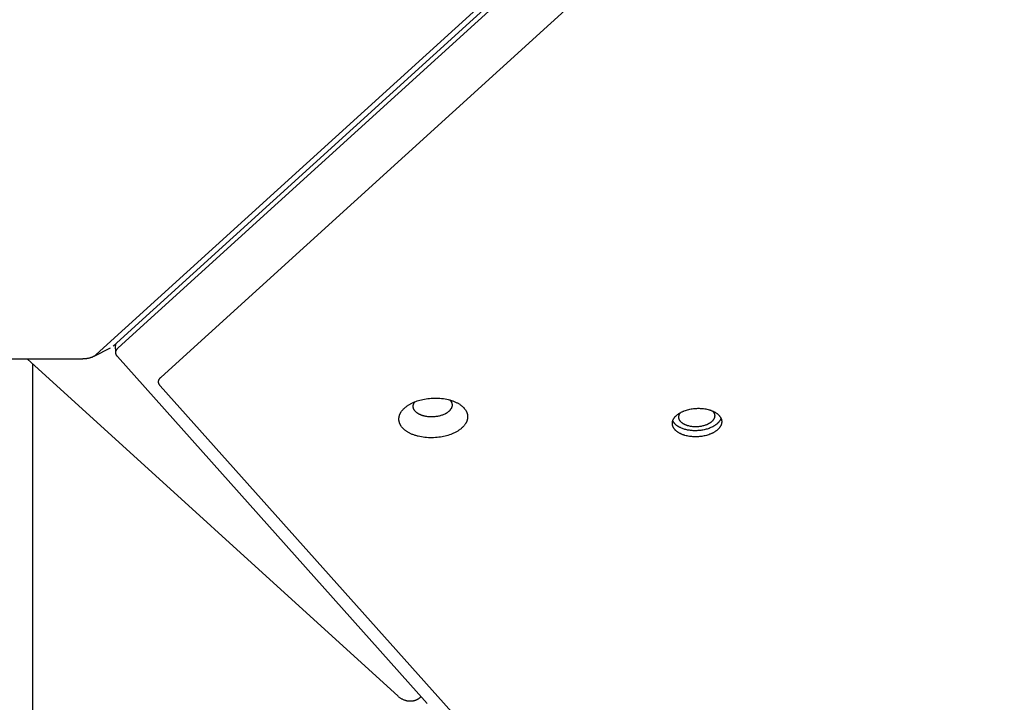
# Model space of a CAD drawing. Units: millimetres. Extents: x 1089 to 1856, y -523 to 266.
# Drawn here: x 1392 to 1425, y -242 to -219 of the extents above; entities that cross this region are included whole.
import ezdxf

# ---------------------------------------------------------------- set-up
doc = ezdxf.new("R2010")
doc.units = ezdxf.units.MM
doc.header["$MEASUREMENT"] = 0
doc.layers.add('Make2D$visible$lines', color=30, linetype='Continuous', true_color=0xff7f00)

msp = doc.modelspace()

# ---------------------------------------------------------------- linework, layer by layer
at = {"layer": 'Make2D$visible$lines'}
for points in [[(1395.313, -230.061), (1451.215, -179.296)], [(1451.382, -179.354), (1395.48, -230.119)], [(1449.885, -180.274), (1394.742, -230.349)], [(1396.91, -231.1), (1452.053, -181.026)], [(1395.39, -229.99), (1395.39, -229.994), (1395.389, -229.997), (1395.388, -230), (1395.387, -230.004), (1395.387, -230.007), (1395.386, -230.01), (1395.386, -230.013), (1395.385, -230.017), (1395.385, -230.02), (1395.385, -230.024), (1395.385, -230.027), (1395.384, -230.03), (1395.384, -230.034), (1395.384, -230.037), (1395.384, -230.04), (1395.385, -230.044)], [(1394.742, -230.349), (1394.733, -230.357), (1394.724, -230.365), (1394.714, -230.373), (1394.703, -230.38), (1394.693, -230.388), (1394.682, -230.395), (1394.67, -230.402), (1394.659, -230.409), (1394.646, -230.416), (1394.634, -230.422), (1394.621, -230.428), (1394.608, -230.434), (1394.594, -230.44), (1394.58, -230.445), (1394.566, -230.45), (1394.552, -230.455), (1394.537, -230.46), (1394.522, -230.464), (1394.507, -230.468), (1394.492, -230.471), (1394.477, -230.475), (1394.461, -230.478), (1394.445, -230.481), (1394.429, -230.483), (1394.413, -230.485), (1394.397, -230.487), (1394.381, -230.488), (1394.365, -230.49), (1394.332, -230.491), (1394.3, -230.492)], [(1395.205, -230.134), (1394.659, -230.409)], [(1395.313, -230.061), (1395.311, -230.062)], [(1395.397, -230.284), (1395.385, -230.044)], [(1395.448, -230.406), (1395.445, -230.402), (1395.442, -230.398), (1395.438, -230.394), (1395.435, -230.39), (1395.432, -230.385), (1395.429, -230.381), (1395.426, -230.377), (1395.424, -230.373), (1395.421, -230.369), (1395.419, -230.364), (1395.416, -230.36), (1395.414, -230.356), (1395.412, -230.351), (1395.41, -230.347), (1395.409, -230.343), (1395.407, -230.338), (1395.405, -230.334), (1395.404, -230.329), (1395.403, -230.325), (1395.402, -230.321), (1395.401, -230.316), (1395.4, -230.312), (1395.399, -230.307), (1395.398, -230.302), (1395.398, -230.298), (1395.397, -230.293), (1395.397, -230.289), (1395.397, -230.284), (1395.397, -230.279), (1395.397, -230.275), (1395.398, -230.27), (1395.398, -230.265), (1395.399, -230.261), (1395.399, -230.256), (1395.4, -230.251), (1395.401, -230.247), (1395.402, -230.242), (1395.403, -230.237), (1395.405, -230.232), (1395.406, -230.228), (1395.408, -230.223), (1395.409, -230.218), (1395.411, -230.214), (1395.413, -230.209), (1395.415, -230.204), (1395.417, -230.2), (1395.42, -230.195), (1395.422, -230.19), (1395.425, -230.186), (1395.428, -230.181), (1395.43, -230.177), (1395.433, -230.172), (1395.436, -230.168), (1395.44, -230.163), (1395.443, -230.159), (1395.446, -230.154), (1395.45, -230.15), (1395.454, -230.145), (1395.457, -230.141), (1395.461, -230.137), (1395.465, -230.133), (1395.469, -230.128), (1395.474, -230.124), (1395.478, -230.12)], [(1395.478, -230.12), (1395.48, -230.119)], [(1372.559, -230.485), (1394.3, -230.492)], [(1404.832, -241.763), (1392.434, -230.491)], [(1392.622, -253.249), (1392.629, -230.668)], [(1395.45, -230.407), (1395.448, -230.406)], [(1405.809, -242), (1395.45, -230.407)], [(1396.881, -231.386), (1396.877, -231.382), (1396.873, -231.377), (1396.869, -231.372), (1396.865, -231.368), (1396.862, -231.363), (1396.858, -231.358), (1396.855, -231.353), (1396.852, -231.348), (1396.85, -231.344), (1396.847, -231.339), (1396.845, -231.335), (1396.843, -231.331), (1396.841, -231.326), (1396.839, -231.322), (1396.837, -231.318), (1396.835, -231.313), (1396.834, -231.309), (1396.832, -231.304), (1396.831, -231.3), (1396.83, -231.296), (1396.829, -231.291), (1396.828, -231.287), (1396.828, -231.282), (1396.827, -231.278), (1396.826, -231.273), (1396.826, -231.269), (1396.826, -231.264), (1396.826, -231.26), (1396.826, -231.255), (1396.826, -231.25), (1396.826, -231.246), (1396.827, -231.241), (1396.827, -231.237), (1396.828, -231.232), (1396.829, -231.228), (1396.83, -231.223), (1396.831, -231.219), (1396.832, -231.214), (1396.834, -231.21), (1396.835, -231.205), (1396.837, -231.201), (1396.839, -231.197), (1396.84, -231.192), (1396.842, -231.188), (1396.844, -231.184), (1396.846, -231.18), (1396.849, -231.176), (1396.851, -231.172), (1396.854, -231.167), (1396.857, -231.162), (1396.86, -231.157), (1396.863, -231.152), (1396.867, -231.147), (1396.87, -231.143), (1396.874, -231.138), (1396.878, -231.134), (1396.882, -231.129), (1396.885, -231.125), (1396.893, -231.117), (1396.902, -231.108), (1396.91, -231.1)], [(1396.881, -231.386), (1406.623, -242.289)], [(1404.993, -232.808), (1404.981, -232.796), (1404.97, -232.783), (1404.959, -232.769), (1404.949, -232.756), (1404.939, -232.742), (1404.929, -232.728), (1404.92, -232.714), (1404.916, -232.707), (1404.912, -232.699), (1404.908, -232.692), (1404.904, -232.685), (1404.9, -232.677), (1404.897, -232.67), (1404.893, -232.662), (1404.89, -232.654), (1404.887, -232.647), (1404.884, -232.639), (1404.881, -232.631), (1404.878, -232.623), (1404.876, -232.615), (1404.874, -232.607), (1404.871, -232.599), (1404.869, -232.591), (1404.868, -232.583), (1404.866, -232.575), (1404.864, -232.567), (1404.863, -232.559), (1404.862, -232.551), (1404.861, -232.542), (1404.86, -232.534), (1404.86, -232.526), (1404.859, -232.518), (1404.859, -232.509), (1404.859, -232.501), (1404.859, -232.492), (1404.859, -232.484), (1404.86, -232.476), (1404.861, -232.467), (1404.861, -232.459), (1404.863, -232.45), (1404.864, -232.442), (1404.865, -232.433), (1404.867, -232.425), (1404.869, -232.416), (1404.871, -232.408), (1404.873, -232.399), (1404.875, -232.391), (1404.878, -232.382), (1404.881, -232.374), (1404.884, -232.365), (1404.887, -232.357), (1404.89, -232.348), (1404.894, -232.34), (1404.897, -232.331), (1404.901, -232.323), (1404.905, -232.315), (1404.91, -232.306), (1404.914, -232.298), (1404.919, -232.289), (1404.924, -232.281), (1404.929, -232.273), (1404.939, -232.257), (1404.95, -232.24), (1404.962, -232.224), (1404.975, -232.208), (1404.988, -232.193), (1405.002, -232.177), (1405.017, -232.162), (1405.032, -232.147), (1405.047, -232.132), (1405.064, -232.118), (1405.081, -232.104), (1405.098, -232.09), (1405.116, -232.076), (1405.134, -232.063), (1405.153, -232.05), (1405.172, -232.037), (1405.191, -232.025), (1405.211, -232.013), (1405.232, -232.001), (1405.252, -231.99), (1405.273, -231.979), (1405.294, -231.968), (1405.337, -231.948), (1405.381, -231.929), (1405.425, -231.912), (1405.47, -231.896), (1405.516, -231.881), (1405.563, -231.867), (1405.613, -231.854), (1405.664, -231.843), (1405.716, -231.832), (1405.77, -231.823), (1405.825, -231.815), (1405.881, -231.809), (1405.938, -231.804), (1405.996, -231.801), (1406.055, -231.799), (1406.113, -231.8), (1406.172, -231.802), (1406.23, -231.805), (1406.288, -231.811), (1406.345, -231.818), (1406.402, -231.827), (1406.457, -231.838), (1406.511, -231.85), (1406.537, -231.857), (1406.563, -231.864), (1406.589, -231.871), (1406.614, -231.879), (1406.639, -231.887), (1406.663, -231.896), (1406.686, -231.905), (1406.709, -231.914), (1406.732, -231.924), (1406.754, -231.933), (1406.775, -231.944), (1406.796, -231.954), (1406.816, -231.964), (1406.836, -231.975), (1406.855, -231.986), (1406.873, -231.998), (1406.891, -232.009), (1406.908, -232.021), (1406.925, -232.032), (1406.941, -232.044), (1406.956, -232.056), (1406.971, -232.068), (1406.985, -232.081), (1406.998, -232.093), (1407.011, -232.105), (1407.023, -232.118)], [(1405.413, -232.25), (1405.406, -232.242), (1405.398, -232.233), (1405.392, -232.225), (1405.388, -232.22), (1405.385, -232.216), (1405.382, -232.212), (1405.379, -232.207), (1405.376, -232.202), (1405.373, -232.198), (1405.37, -232.193), (1405.368, -232.189), (1405.365, -232.184), (1405.362, -232.179), (1405.36, -232.174), (1405.358, -232.169), (1405.356, -232.164), (1405.354, -232.159), (1405.352, -232.154), (1405.35, -232.149), (1405.348, -232.144), (1405.347, -232.139), (1405.345, -232.134), (1405.344, -232.129), (1405.343, -232.124), (1405.342, -232.119), (1405.341, -232.113), (1405.34, -232.108), (1405.339, -232.103), (1405.339, -232.097), (1405.338, -232.092), (1405.338, -232.087), (1405.338, -232.081), (1405.338, -232.076), (1405.338, -232.071), (1405.338, -232.065), (1405.338, -232.06), (1405.339, -232.054), (1405.339, -232.049), (1405.34, -232.043), (1405.341, -232.038), (1405.342, -232.032), (1405.343, -232.027), (1405.345, -232.021), (1405.346, -232.016), (1405.348, -232.01), (1405.35, -232.005), (1405.352, -231.999), (1405.354, -231.994), (1405.356, -231.989), (1405.358, -231.983), (1405.361, -231.978), (1405.363, -231.972), (1405.366, -231.967), (1405.369, -231.962), (1405.372, -231.956), (1405.375, -231.951), (1405.378, -231.946), (1405.381, -231.94), (1405.385, -231.935), (1405.389, -231.93), (1405.392, -231.925)], [(1406.565, -231.864), (1406.572, -231.872), (1406.578, -231.879), (1406.584, -231.886), (1406.589, -231.894), (1406.595, -231.902), (1406.6, -231.91), (1406.605, -231.918), (1406.607, -231.922), (1406.609, -231.926), (1406.611, -231.93), (1406.613, -231.934), (1406.615, -231.939), (1406.617, -231.943), (1406.619, -231.947), (1406.621, -231.951), (1406.622, -231.956), (1406.624, -231.96), (1406.626, -231.965), (1406.627, -231.969), (1406.628, -231.973), (1406.629, -231.978), (1406.631, -231.982), (1406.632, -231.987), (1406.632, -231.991), (1406.633, -231.996), (1406.634, -232.001), (1406.635, -232.005), (1406.635, -232.01), (1406.636, -232.014), (1406.636, -232.019), (1406.636, -232.024), (1406.636, -232.028), (1406.636, -232.033), (1406.636, -232.038), (1406.636, -232.042), (1406.636, -232.047), (1406.636, -232.052), (1406.635, -232.057), (1406.635, -232.061), (1406.634, -232.066), (1406.633, -232.071), (1406.632, -232.076), (1406.631, -232.08), (1406.63, -232.085), (1406.629, -232.09), (1406.628, -232.095), (1406.626, -232.099), (1406.625, -232.104), (1406.623, -232.109), (1406.621, -232.114), (1406.619, -232.118), (1406.617, -232.123), (1406.615, -232.128), (1406.613, -232.133), (1406.611, -232.137), (1406.609, -232.142), (1406.606, -232.147), (1406.604, -232.151), (1406.601, -232.156), (1406.598, -232.161), (1406.595, -232.165), (1406.589, -232.174), (1406.583, -232.183), (1406.576, -232.192), (1406.569, -232.201), (1406.561, -232.21), (1406.554, -232.219), (1406.545, -232.227), (1406.537, -232.235), (1406.528, -232.244), (1406.519, -232.252), (1406.509, -232.26), (1406.5, -232.267), (1406.49, -232.275), (1406.479, -232.282), (1406.469, -232.29), (1406.458, -232.297), (1406.447, -232.304), (1406.436, -232.31), (1406.425, -232.317), (1406.413, -232.323), (1406.401, -232.329), (1406.39, -232.335), (1406.365, -232.346), (1406.341, -232.357), (1406.316, -232.367), (1406.291, -232.375), (1406.265, -232.384), (1406.238, -232.392), (1406.21, -232.399), (1406.182, -232.406), (1406.152, -232.412), (1406.122, -232.417), (1406.09, -232.421), (1406.059, -232.425), (1406.026, -232.427), (1405.994, -232.429), (1405.961, -232.43), (1405.928, -232.43), (1405.894, -232.429), (1405.861, -232.427), (1405.829, -232.424), (1405.796, -232.42), (1405.764, -232.414), (1405.733, -232.408), (1405.703, -232.401), (1405.688, -232.398), (1405.673, -232.394), (1405.659, -232.389), (1405.645, -232.385), (1405.631, -232.38), (1405.617, -232.375), (1405.604, -232.37), (1405.591, -232.365), (1405.578, -232.36), (1405.565, -232.354), (1405.553, -232.349), (1405.542, -232.343), (1405.53, -232.337), (1405.519, -232.331), (1405.508, -232.324), (1405.498, -232.318), (1405.488, -232.312), (1405.478, -232.305), (1405.469, -232.298), (1405.46, -232.292), (1405.451, -232.285), (1405.443, -232.278), (1405.435, -232.271), (1405.427, -232.264), (1405.42, -232.257), (1405.413, -232.25)], [(1407.023, -232.118), (1407.035, -232.131), (1407.046, -232.144), (1407.057, -232.157), (1407.067, -232.17), (1407.077, -232.184), (1407.087, -232.198), (1407.096, -232.212), (1407.1, -232.22), (1407.104, -232.227), (1407.108, -232.234), (1407.112, -232.242), (1407.116, -232.249), (1407.119, -232.257), (1407.123, -232.264), (1407.126, -232.272), (1407.129, -232.28), (1407.132, -232.287), (1407.135, -232.295), (1407.138, -232.303), (1407.14, -232.311), (1407.142, -232.319), (1407.144, -232.327), (1407.146, -232.335), (1407.148, -232.343), (1407.15, -232.351), (1407.151, -232.359), (1407.153, -232.367), (1407.154, -232.376), (1407.155, -232.384), (1407.156, -232.392), (1407.156, -232.4), (1407.157, -232.409), (1407.157, -232.417), (1407.157, -232.425), (1407.157, -232.434), (1407.157, -232.442), (1407.156, -232.451), (1407.155, -232.459), (1407.154, -232.468), (1407.153, -232.476), (1407.152, -232.485), (1407.151, -232.493), (1407.149, -232.502), (1407.147, -232.51), (1407.145, -232.519), (1407.143, -232.527), (1407.141, -232.536), (1407.138, -232.544), (1407.135, -232.553), (1407.132, -232.561), (1407.129, -232.57), (1407.126, -232.578), (1407.122, -232.587), (1407.119, -232.595), (1407.115, -232.603), (1407.111, -232.612), (1407.106, -232.62), (1407.102, -232.628), (1407.097, -232.637), (1407.092, -232.645), (1407.087, -232.653), (1407.077, -232.67), (1407.066, -232.686), (1407.054, -232.702), (1407.041, -232.718), (1407.028, -232.734), (1407.014, -232.749), (1406.999, -232.764), (1406.984, -232.779), (1406.968, -232.794), (1406.952, -232.808), (1406.935, -232.823), (1406.918, -232.837), (1406.9, -232.85), (1406.882, -232.863), (1406.863, -232.876), (1406.844, -232.889), (1406.825, -232.901), (1406.805, -232.913), (1406.784, -232.925), (1406.764, -232.936), (1406.743, -232.947), (1406.722, -232.958), (1406.679, -232.978), (1406.635, -232.997), (1406.591, -233.014), (1406.546, -233.03), (1406.5, -233.045), (1406.453, -233.059), (1406.403, -233.072), (1406.352, -233.084), (1406.3, -233.094), (1406.246, -233.103), (1406.191, -233.111), (1406.135, -233.118), (1406.077, -233.122), (1406.02, -233.125), (1405.961, -233.127), (1405.903, -233.127), (1405.844, -233.125), (1405.786, -233.121), (1405.728, -233.115), (1405.671, -233.108), (1405.614, -233.099), (1405.559, -233.089), (1405.505, -233.076), (1405.479, -233.07), (1405.453, -233.062), (1405.427, -233.055), (1405.402, -233.047), (1405.377, -233.039), (1405.353, -233.03), (1405.33, -233.021), (1405.307, -233.012), (1405.284, -233.003), (1405.262, -232.993), (1405.241, -232.983), (1405.22, -232.972), (1405.2, -232.962), (1405.18, -232.951), (1405.161, -232.94), (1405.143, -232.929), (1405.125, -232.917), (1405.108, -232.906), (1405.091, -232.894), (1405.075, -232.882), (1405.06, -232.87), (1405.045, -232.858), (1405.031, -232.846), (1405.018, -232.833), (1405.005, -232.821), (1404.993, -232.808)], [(1414.794, -233.095), (1414.757, -233.095), (1414.72, -233.094), (1414.683, -233.092), (1414.645, -233.089), (1414.607, -233.085), (1414.569, -233.079), (1414.531, -233.073), (1414.493, -233.065), (1414.456, -233.056), (1414.419, -233.047), (1414.401, -233.041), (1414.383, -233.035), (1414.366, -233.029), (1414.348, -233.023), (1414.331, -233.016), (1414.314, -233.01), (1414.298, -233.002), (1414.282, -232.995), (1414.266, -232.987), (1414.25, -232.98), (1414.235, -232.971), (1414.22, -232.963), (1414.206, -232.954), (1414.192, -232.945), (1414.179, -232.936), (1414.166, -232.927), (1414.153, -232.918), (1414.141, -232.908), (1414.129, -232.898), (1414.118, -232.888), (1414.108, -232.878), (1414.097, -232.868), (1414.088, -232.857), (1414.079, -232.847), (1414.07, -232.836), (1414.062, -232.826), (1414.058, -232.82), (1414.054, -232.815), (1414.051, -232.809), (1414.047, -232.804), (1414.044, -232.799), (1414.041, -232.793), (1414.037, -232.788), (1414.034, -232.782), (1414.032, -232.777), (1414.029, -232.771), (1414.026, -232.766), (1414.024, -232.76), (1414.022, -232.755), (1414.019, -232.749), (1414.017, -232.744), (1414.015, -232.738), (1414.013, -232.732), (1414.012, -232.727), (1414.01, -232.721), (1414.009, -232.716), (1414.007, -232.71), (1414.006, -232.705), (1414.005, -232.699), (1414.004, -232.694), (1414.003, -232.689), (1414.002, -232.683), (1414.001, -232.678), (1414.001, -232.672), (1414, -232.667), (1414, -232.661), (1414, -232.656), (1414, -232.651), (1414, -232.645), (1414, -232.64), (1414, -232.635), (1414, -232.629), (1414.001, -232.624), (1414.001, -232.619), (1414.002, -232.614), (1414.002, -232.608), (1414.003, -232.603), (1414.004, -232.597), (1414.005, -232.592), (1414.006, -232.587), (1414.008, -232.581), (1414.009, -232.576), (1414.01, -232.57), (1414.012, -232.565), (1414.014, -232.559), (1414.015, -232.554), (1414.017, -232.548), (1414.019, -232.543), (1414.022, -232.537), (1414.024, -232.532), (1414.026, -232.526), (1414.029, -232.52), (1414.032, -232.515), (1414.034, -232.509), (1414.04, -232.498), (1414.047, -232.487), (1414.054, -232.476), (1414.061, -232.465), (1414.069, -232.453), (1414.078, -232.442), (1414.087, -232.431), (1414.096, -232.42), (1414.106, -232.41), (1414.117, -232.399), (1414.127, -232.388), (1414.139, -232.378), (1414.151, -232.367), (1414.163, -232.357), (1414.176, -232.347), (1414.19, -232.337), (1414.203, -232.327), (1414.218, -232.317), (1414.232, -232.308), (1414.247, -232.299), (1414.263, -232.29), (1414.278, -232.281), (1414.295, -232.272), (1414.311, -232.264), (1414.328, -232.256), (1414.345, -232.248), (1414.363, -232.24), (1414.38, -232.233), (1414.398, -232.226), (1414.435, -232.213), (1414.472, -232.201), (1414.51, -232.19), (1414.549, -232.18), (1414.587, -232.171), (1414.626, -232.164), (1414.665, -232.157), (1414.703, -232.152), (1414.742, -232.148), (1414.78, -232.145), (1414.817, -232.143), (1414.854, -232.142)], [(1414.792, -232.761), (1414.765, -232.761), (1414.738, -232.76), (1414.711, -232.759), (1414.683, -232.756), (1414.655, -232.753), (1414.628, -232.75), (1414.6, -232.745), (1414.573, -232.739), (1414.546, -232.733), (1414.519, -232.726), (1414.506, -232.722), (1414.493, -232.718), (1414.48, -232.713), (1414.468, -232.709), (1414.455, -232.704), (1414.443, -232.699), (1414.431, -232.694), (1414.419, -232.688), (1414.408, -232.683), (1414.396, -232.677), (1414.385, -232.671), (1414.375, -232.665), (1414.364, -232.659), (1414.354, -232.652), (1414.344, -232.646), (1414.335, -232.639), (1414.326, -232.632), (1414.317, -232.625), (1414.308, -232.618), (1414.3, -232.611), (1414.292, -232.603), (1414.285, -232.596), (1414.278, -232.588), (1414.271, -232.581), (1414.265, -232.573), (1414.259, -232.565), (1414.256, -232.561), (1414.254, -232.557), (1414.251, -232.553), (1414.249, -232.549), (1414.246, -232.545), (1414.244, -232.541), (1414.241, -232.537), (1414.239, -232.533), (1414.237, -232.529), (1414.235, -232.525), (1414.233, -232.521), (1414.232, -232.517), (1414.23, -232.513), (1414.228, -232.509), (1414.227, -232.505), (1414.225, -232.501), (1414.224, -232.497), (1414.223, -232.493), (1414.222, -232.489), (1414.221, -232.485), (1414.22, -232.481), (1414.219, -232.477), (1414.218, -232.473), (1414.217, -232.469), (1414.216, -232.465), (1414.216, -232.461), (1414.215, -232.457), (1414.215, -232.453), (1414.215, -232.45), (1414.214, -232.446), (1414.214, -232.442), (1414.214, -232.438), (1414.214, -232.434), (1414.214, -232.43), (1414.214, -232.426), (1414.214, -232.422), (1414.215, -232.418), (1414.215, -232.413), (1414.216, -232.408), (1414.217, -232.404), (1414.218, -232.399), (1414.219, -232.394), (1414.22, -232.39), (1414.221, -232.385), (1414.222, -232.38), (1414.223, -232.376), (1414.224, -232.371), (1414.226, -232.367), (1414.227, -232.362), (1414.229, -232.358), (1414.231, -232.353), (1414.233, -232.349), (1414.235, -232.344), (1414.237, -232.34), (1414.239, -232.336), (1414.241, -232.331), (1414.243, -232.327), (1414.245, -232.323), (1414.248, -232.319), (1414.25, -232.315), (1414.253, -232.311), (1414.255, -232.307), (1414.258, -232.303), (1414.261, -232.299), (1414.264, -232.295), (1414.266, -232.291), (1414.269, -232.288), (1414.272, -232.284)], [(1415.338, -232.229), (1415.344, -232.235), (1415.348, -232.24), (1415.353, -232.245), (1415.358, -232.251), (1415.362, -232.256), (1415.366, -232.262), (1415.37, -232.267), (1415.374, -232.273), (1415.378, -232.278), (1415.381, -232.284), (1415.384, -232.289), (1415.388, -232.295), (1415.39, -232.301), (1415.393, -232.306), (1415.396, -232.312), (1415.398, -232.317), (1415.4, -232.323), (1415.402, -232.329), (1415.404, -232.334), (1415.406, -232.34), (1415.407, -232.346), (1415.408, -232.351), (1415.41, -232.357), (1415.411, -232.362), (1415.411, -232.368), (1415.412, -232.374), (1415.412, -232.379), (1415.413, -232.385), (1415.413, -232.39), (1415.413, -232.396), (1415.413, -232.401), (1415.413, -232.406), (1415.412, -232.41), (1415.412, -232.414), (1415.412, -232.418), (1415.411, -232.422), (1415.41, -232.426), (1415.41, -232.43), (1415.409, -232.434), (1415.408, -232.438), (1415.407, -232.441), (1415.406, -232.445), (1415.405, -232.449), (1415.404, -232.453), (1415.403, -232.457), (1415.402, -232.461), (1415.4, -232.465), (1415.399, -232.47), (1415.397, -232.474), (1415.395, -232.478), (1415.394, -232.482), (1415.392, -232.486), (1415.39, -232.49), (1415.388, -232.494), (1415.384, -232.502), (1415.379, -232.51), (1415.374, -232.518), (1415.368, -232.526), (1415.363, -232.534), (1415.356, -232.542), (1415.35, -232.55), (1415.343, -232.558), (1415.336, -232.566), (1415.328, -232.574), (1415.32, -232.582), (1415.312, -232.59), (1415.303, -232.597), (1415.294, -232.605), (1415.285, -232.612), (1415.275, -232.619), (1415.265, -232.626), (1415.255, -232.633), (1415.244, -232.64), (1415.233, -232.647), (1415.222, -232.654), (1415.21, -232.66), (1415.199, -232.666), (1415.187, -232.672), (1415.174, -232.678), (1415.162, -232.684), (1415.149, -232.689), (1415.136, -232.695), (1415.123, -232.7), (1415.097, -232.709), (1415.069, -232.718), (1415.042, -232.726), (1415.014, -232.733), (1414.986, -232.74), (1414.957, -232.745), (1414.929, -232.75), (1414.901, -232.753), (1414.873, -232.756), (1414.846, -232.759), (1414.819, -232.76), (1414.792, -232.761)], [(1414.854, -232.142), (1414.891, -232.142), (1414.928, -232.143), (1414.965, -232.145), (1415.003, -232.148), (1415.041, -232.152), (1415.079, -232.158), (1415.117, -232.164), (1415.155, -232.172), (1415.192, -232.18), (1415.229, -232.19), (1415.247, -232.196), (1415.265, -232.202), (1415.282, -232.208), (1415.3, -232.214), (1415.317, -232.221), (1415.334, -232.227), (1415.35, -232.234), (1415.366, -232.242), (1415.382, -232.25), (1415.398, -232.257), (1415.413, -232.266), (1415.428, -232.274), (1415.442, -232.283), (1415.456, -232.291), (1415.469, -232.301), (1415.482, -232.31), (1415.495, -232.319), (1415.507, -232.329), (1415.519, -232.339), (1415.53, -232.349), (1415.54, -232.359), (1415.551, -232.369), (1415.56, -232.38), (1415.569, -232.39), (1415.578, -232.401), (1415.586, -232.411), (1415.59, -232.417), (1415.594, -232.422), (1415.597, -232.428), (1415.601, -232.433), (1415.604, -232.438), (1415.607, -232.444), (1415.611, -232.449), (1415.614, -232.455), (1415.616, -232.46), (1415.619, -232.466), (1415.622, -232.471), (1415.624, -232.477), (1415.627, -232.482), (1415.629, -232.488), (1415.631, -232.493), (1415.633, -232.499), (1415.635, -232.505), (1415.636, -232.51), (1415.638, -232.516), (1415.639, -232.521), (1415.641, -232.527), (1415.642, -232.532), (1415.643, -232.538), (1415.644, -232.543), (1415.645, -232.548), (1415.646, -232.554), (1415.647, -232.559), (1415.647, -232.565), (1415.648, -232.57), (1415.648, -232.576), (1415.648, -232.581), (1415.648, -232.586), (1415.648, -232.592), (1415.648, -232.597), (1415.648, -232.602), (1415.648, -232.608), (1415.647, -232.613), (1415.647, -232.618), (1415.646, -232.623), (1415.646, -232.629), (1415.645, -232.634), (1415.644, -232.639), (1415.643, -232.645), (1415.642, -232.65), (1415.64, -232.656), (1415.639, -232.661), (1415.638, -232.667), (1415.636, -232.672), (1415.634, -232.678), (1415.633, -232.683), (1415.631, -232.689), (1415.629, -232.694), (1415.626, -232.7), (1415.624, -232.705), (1415.622, -232.711), (1415.619, -232.717), (1415.616, -232.722), (1415.614, -232.728), (1415.608, -232.739), (1415.601, -232.75), (1415.594, -232.761), (1415.587, -232.772), (1415.579, -232.784), (1415.57, -232.795), (1415.561, -232.806), (1415.552, -232.817), (1415.542, -232.827), (1415.532, -232.838), (1415.521, -232.849), (1415.509, -232.859), (1415.497, -232.87), (1415.485, -232.88), (1415.472, -232.89), (1415.458, -232.9), (1415.445, -232.91), (1415.43, -232.92), (1415.416, -232.929), (1415.401, -232.938), (1415.385, -232.947), (1415.37, -232.956), (1415.353, -232.965), (1415.337, -232.973), (1415.32, -232.981), (1415.303, -232.989), (1415.285, -232.997), (1415.268, -233.004), (1415.25, -233.011), (1415.213, -233.024), (1415.176, -233.036), (1415.138, -233.047), (1415.099, -233.057), (1415.061, -233.066), (1415.022, -233.073), (1414.983, -233.08), (1414.945, -233.085), (1414.906, -233.089), (1414.868, -233.092), (1414.831, -233.094), (1414.794, -233.095)], [(1414.784, -232.891), (1414.754, -232.891), (1414.724, -232.89), (1414.694, -232.889), (1414.663, -232.887), (1414.632, -232.884), (1414.602, -232.881), (1414.571, -232.877), (1414.54, -232.872), (1414.509, -232.867), (1414.479, -232.86), (1414.449, -232.853), (1414.419, -232.845), (1414.39, -232.837), (1414.361, -232.827), (1414.333, -232.817), (1414.305, -232.806), (1414.279, -232.794), (1414.266, -232.788), (1414.253, -232.782), (1414.24, -232.776), (1414.228, -232.769), (1414.216, -232.762), (1414.204, -232.755), (1414.193, -232.748), (1414.181, -232.741), (1414.17, -232.734), (1414.16, -232.726), (1414.149, -232.719), (1414.139, -232.711), (1414.13, -232.703), (1414.12, -232.695), (1414.111, -232.687), (1414.102, -232.679), (1414.094, -232.671), (1414.086, -232.662), (1414.078, -232.654), (1414.07, -232.646), (1414.063, -232.637), (1414.056, -232.628), (1414.05, -232.62), (1414.044, -232.611), (1414.038, -232.602), (1414.033, -232.593), (1414.028, -232.584), (1414.023, -232.576), (1414.018, -232.567), (1414.014, -232.558)], [(1415.623, -232.475), (1415.62, -232.485), (1415.616, -232.495), (1415.612, -232.505), (1415.607, -232.515), (1415.603, -232.525), (1415.597, -232.535), (1415.591, -232.545), (1415.585, -232.555), (1415.579, -232.565), (1415.572, -232.575), (1415.564, -232.585), (1415.556, -232.595), (1415.548, -232.605), (1415.54, -232.614), (1415.531, -232.624), (1415.521, -232.634), (1415.511, -232.643), (1415.501, -232.653), (1415.491, -232.662), (1415.48, -232.672), (1415.468, -232.681), (1415.457, -232.69), (1415.445, -232.699), (1415.432, -232.707), (1415.419, -232.716), (1415.406, -232.724), (1415.393, -232.733), (1415.379, -232.741), (1415.365, -232.749), (1415.351, -232.757), (1415.336, -232.764), (1415.321, -232.772), (1415.29, -232.786), (1415.259, -232.799), (1415.227, -232.812), (1415.194, -232.823), (1415.16, -232.834), (1415.126, -232.844), (1415.092, -232.852), (1415.057, -232.86), (1415.022, -232.867), (1414.987, -232.873), (1414.953, -232.878), (1414.918, -232.882), (1414.884, -232.886), (1414.85, -232.888), (1414.817, -232.89), (1414.784, -232.891)], [(1405.572, -241.798), (1405.567, -241.804), (1405.561, -241.81), (1405.554, -241.815), (1405.548, -241.821), (1405.542, -241.826), (1405.535, -241.831), (1405.529, -241.836), (1405.522, -241.841), (1405.515, -241.846), (1405.509, -241.851), (1405.502, -241.856), (1405.495, -241.86), (1405.488, -241.865), (1405.48, -241.869), (1405.473, -241.873), (1405.466, -241.877), (1405.458, -241.881), (1405.451, -241.885), (1405.443, -241.888), (1405.435, -241.892), (1405.428, -241.895), (1405.42, -241.898), (1405.412, -241.901), (1405.404, -241.904), (1405.396, -241.907), (1405.389, -241.909), (1405.381, -241.912), (1405.373, -241.914), (1405.365, -241.916), (1405.357, -241.918), (1405.348, -241.92), (1405.34, -241.922), (1405.328, -241.924), (1405.316, -241.926), (1405.304, -241.928), (1405.291, -241.929), (1405.279, -241.93), (1405.267, -241.931), (1405.254, -241.931), (1405.242, -241.931), (1405.225, -241.931), (1405.207, -241.93), (1405.19, -241.929), (1405.173, -241.927), (1405.155, -241.924), (1405.138, -241.921), (1405.121, -241.917), (1405.104, -241.913), (1405.086, -241.908), (1405.067, -241.902), (1405.048, -241.896), (1405.03, -241.888), (1405.012, -241.881), (1404.994, -241.873), (1404.976, -241.864), (1404.959, -241.855), (1404.942, -241.845), (1404.925, -241.835), (1404.909, -241.824), (1404.893, -241.813), (1404.877, -241.801), (1404.861, -241.789), (1404.847, -241.776), (1404.832, -241.763)], [(1405.602, -241.769), (1405.572, -241.798)]]:
    msp.add_lwpolyline(points, dxfattribs=at)

doc.saveas('drawing.dxf')
